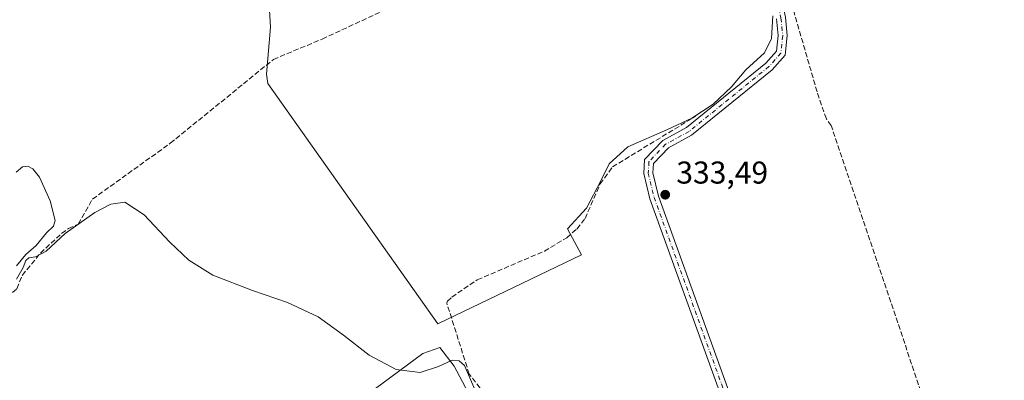
# Model space of a CAD drawing. Units: metres. Extents: x 605178 to 608662, y 4652878 to 4655245.
# Drawn here: x 606334 to 606647, y 4653901 to 4654016 of the extents above; entities that cross this region are included whole.
import ezdxf

# ---------------------------------------------------------------- set-up
doc = ezdxf.new("R2010")
doc.units = ezdxf.units.M
doc.header["$MEASUREMENT"] = 0
doc.linetypes.add('DGN Style 3', pattern=[2.307223458686699, 1.648016756204785, -0.6592067024819142])
doc.linetypes.add('DGN Style 4', pattern=[2.6384748266838614, 1.318413404963828, -0.6592067024819142, 0.001648016756204785, -0.6592067024819142])
for name, color, linetype, lineweight in [('Camino Cxs', 7, 'Continuous', 0), ('Camino eje', 30, 'DGN Style 4', 13), ('Comarca CxS', 21, 'Continuous', 0), ('Comunidad Autónoma CxS', 142, 'Continuous', 0), ('Corriente artificial lineal', 4, 'DGN Style 3', 13), ('Cultivos herbáceos CxS', 92, 'Continuous', 0), ('Cultivos leñosos CxS', 92, 'Continuous', 0), ('Curva de nivel normal', 30, 'Continuous', 0), ('Municipio CxS', 4, 'Continuous', 0), ('Núcleo urbano CxS', 7, 'Continuous', 0), ('Provincia CxS', 1, 'Continuous', 0), ('Punto de cota en terreno', 7, 'Continuous', 0), ('Rótulo de punto de cota en terreno', 7, 'Continuous', 0)]:
    doc.layers.add(name, color=color, linetype=linetype, lineweight=lineweight)
doc.styles.add('Style-Arial', font='txt')

# ---------------------------------------------------------------- blocks, each defined once
blk = doc.blocks.new('*U14')
at = {"layer": 'Cultivos herbáceos CxS', "color": 92, "linetype": 'Continuous', "lineweight": 0}
for points in [[(606478.5782000005, 4653894.205499999, 335.0430999999954), (606472.2490999997, 4653905.9595, 335.0031000000017), (606467.7284000004, 4653911.8365, 335.0142000000051), (606462.3033999996, 4653910.028200001, 335.000199999995), (606381.9212999997, 4653850.558700001, 336.5584999999992)], [(606413.4791000001, 4654022.5953, 333.4308000000019), (606413.9313000003, 4654013.5538, 333.3681999999972), (606412.7215, 4653998.595699999, 333.4183000000049), (606413.0790999997, 4653995.682499999, 333.6300000000047), (606467.0636, 4653919.3419, 334.7834000000003), (606512.7006999999, 4653941.275699999, 334.2580000000016), (606508.273, 4653949.490599999, 333.3317999999999), (606514.2922, 4653956.140000001, 333.2988000000041), (606518.8130000001, 4653964.729499999, 333.3310999999958), (606521.5255000005, 4653970.1544, 333.2045999999973), (606527.4024999999, 4653975.579299999, 333.175900000002), (606540.0606000006, 4653981.0042, 333.1824999999953), (606547.7459000006, 4653984.620800001, 333.1091000000015), (606554.5270999996, 4653989.141600001, 332.9611000000005), (606560.4040999999, 4653994.566500001, 332.8503000000055), (606564.9248000003, 4653999.9915, 332.7246000000014), (606570.8017999995, 4654005.416400001, 332.604800000001), (606573.0621999997, 4654009.937100001, 332.5393999999943), (606573.5142999999, 4654017.170399999, 332.4691000000021)]]:
    blk.add_polyline3d(points, dxfattribs=at)
blk = doc.blocks.new('5PATER')
at = {"layer": 'Núcleo urbano CxS', "linetype": 'Continuous', "lineweight": 0}
h = blk.add_hatch(color=51, dxfattribs=at)
edge = h.paths.add_edge_path()
edge.add_ellipse((0, 0), major_axis=(-0.1095731443231308, -0.1110710700762829), ratio=0.9994222409660322, start_angle=0, end_angle=360)

msp = doc.modelspace()

# ---------------------------------------------------------------- linework, layer by layer
at = {"layer": 'Camino Cxs', "color": 7, "linetype": 'Continuous', "lineweight": 0}
for points in [[(606663.0701000001, 4654076.5701, 332.2284999999974), (606620.4600999998, 4654067.720100001, 332.2685000000056), (606601.9901000002, 4654062.3301, 332.2666000000027), (606597.6501000002, 4654060.6501, 332.3133999999991), (606593.8800999997, 4654058.2501, 332.3322000000044), (606582.3507000003, 4654049.840500001, 332.2508999999991), (606575.6401000004, 4654042.120100001, 332.3090999999986), (606574.2901, 4654030.9001, 332.3977000000014), (606577.4901000002, 4654016.6801, 332.4897000000055), (606578.0800999999, 4654010.860099999, 332.6309999999939), (606577.4101, 4654004.670100001, 333.0053999999946), (606573.2301000003, 4653999.970100001, 333.1775999999954), (606547.6801000005, 4653979.2501, 333.5322000000015), (606540.3101000005, 4653975.220100001, 333.6254999999946), (606535.5500999996, 4653970.280099999, 333.7152999999962), (606535.3701, 4653967.340100001, 333.715400000001), (606537.1601, 4653959.920100001, 333.7621000000072), (606563.7701000003, 4653886.300100001, 334.2032000000036), (606572.7600999996, 4653857.8301, 334.4979000000022), (606573.8400999998, 4653852.190099999, 334.5868000000046), (606573.7100999998, 4653848.370100001, 334.7163)], [(606561.0500999996, 4653885.380100001, 334.2899999999936), (606534.4001000002, 4653959.090100001, 333.8162000000011), (606532.4801000003, 4653967.090100001, 333.8028000000049), (606532.7500999998, 4653971.5101, 333.7933000000049), (606538.5500999996, 4653977.530099999, 333.6119000000036), (606546.0701000001, 4653981.640100001, 333.4735999999975), (606571.2401000002, 4654002.0601, 332.8546999999962), (606574.6601, 4654005.890100001, 332.7785000000004), (606575.1901000004, 4654010.870100001, 332.6076999999932), (606574.6501000002, 4654016.220100001, 332.513300000006)], [(606561.0500999996, 4653885.380100001, 334.2899999999936), (606534.4001000002, 4653959.090100001, 333.8162000000011), (606532.4801000003, 4653967.090100001, 333.8028000000049), (606532.7500999998, 4653971.5101, 333.7933000000049), (606538.5500999996, 4653977.530099999, 333.6119000000036), (606546.0701000001, 4653981.640100001, 333.4735999999975), (606571.2401000002, 4654002.0601, 332.8546999999962), (606574.6601, 4654005.890100001, 332.7785000000004), (606575.1901000004, 4654010.870100001, 332.6076999999932), (606574.6501000002, 4654016.220100001, 332.513300000006)], [(606577.4901000002, 4654016.6801, 332.4897000000055), (606578.0800999999, 4654010.860099999, 332.6309999999939), (606577.4101, 4654004.670100001, 333.0053999999946), (606573.2301000003, 4653999.970100001, 333.1775999999954), (606547.6801000005, 4653979.2501, 333.5322000000015), (606540.3101000005, 4653975.220100001, 333.6254999999946), (606535.5500999996, 4653970.280099999, 333.7152999999962), (606535.3701, 4653967.340100001, 333.715400000001), (606537.1601, 4653959.920100001, 333.7621000000072), (606563.7701000003, 4653886.300100001, 334.2032000000036)]]:
    msp.add_polyline3d(points, dxfattribs=at)
at = {"layer": 'Camino eje', "color": 30, "linetype": 'DGN Style 4', "lineweight": 13}
msp.add_polyline3d([(606588.9615000002, 4654055.821699999, 332.2453999999998), (606580.8690999999, 4654050.263900001, 332.210699999996), (606574.2801000001, 4654042.835100001, 332.2976000000053), (606572.8350999998, 4654030.8301, 332.3942999999999), (606576.0701000001, 4654016.450099999, 332.5023999999976), (606576.6350999996, 4654010.8651, 332.6211999999941), (606576.0351, 4654005.280099999, 332.8815000000032), (606572.2351000002, 4654001.015100001, 333.0071999999927), (606546.8750999998, 4653980.4451, 333.5090000000055), (606539.4301000005, 4653976.3751, 333.6233999999968), (606534.1501000002, 4653970.895099999, 333.7550000000047), (606533.9250999996, 4653967.215100001, 333.7593999999954), (606535.7801000001, 4653959.505100001, 333.7908000000025), (606562.4101, 4653885.840100001, 334.2675000000018), (606571.3651000002, 4653857.475099999, 334.5285000000004), (606572.4001000002, 4653852.075099999, 334.6071999999986), (606572.2500999998, 4653847.670100001, 334.6782999999996), (606571.7768999999, 4653845.7601, 334.797000000006)], dxfattribs=at)
at = {"layer": 'Comarca CxS', "color": 21, "linetype": 'Continuous', "lineweight": 0}
msp.add_3dface([(608662.3600007994, 4652931.799983487), (605212.7300007741, 4652879.689983485), (605178.3700007749, 4655192.719983461), (608626.9100008017, 4655244.839983462)], dxfattribs=at)
at = {"layer": 'Comunidad Autónoma CxS', "color": 142, "linetype": 'Continuous', "lineweight": 0}
msp.add_3dface([(608662.3600007994, 4652931.799983487), (605212.7300007741, 4652879.689983485), (605178.3700007749, 4655192.719983461), (608626.9100008017, 4655244.839983462)], dxfattribs=at)
at = {"layer": 'Corriente artificial lineal', "color": 4, "linetype": 'DGN Style 3', "lineweight": 13}
for points in [[(606631.3000999996, 4653864.0701, 334.2032999999938), (606624.9401000004, 4653884.780099999, 333.9214999999967), (606592.0401, 4653982.290100001, 332.9027999999962), (606590.4801000003, 4653984.440099999, 333.0255999999936), (606587.5401, 4653992.970100001, 333.040399999998), (606576.9401000004, 4654029.7301, 332.2063999999955), (606576.4301000005, 4654032.800100001, 332.2097000000067), (606576.7901, 4654037.8101, 332.3125), (606578.2301000003, 4654040.770099999, 332.2538999999961), (606582.2200999996, 4654044.9301, 332.1410000000033), (606591.6101000002, 4654052.040100001, 332.3015000000014), (606593.6601, 4654054.800100001, 332.2734000000055), (606593.1901000004, 4654056.4801, 332.1918000000005), (606592.9785000002, 4654057.592499999, 332.147299999997)], [(606306.2301000003, 4653903.040100001, 336.772299999997), (606313.1801000005, 4653909.5101, 335.7035999999935), (606326.6401000004, 4653925.020099999, 335.7606999999989), (606333.4501, 4653930.520099999, 335.5293999999994), (606335.1201, 4653934.780099999, 335.4709000000003), (606340.8901000004, 4653941.850099999, 335.4079000000056), (606347.6201, 4653948.040100001, 335.2091999999975), (606349.7901, 4653949.6501, 335.0132000000012), (606352.9200999998, 4653951.040100001, 334.6438000000053), (606357.4401000004, 4653958.970100001, 333.7850000000035), (606382.1401000004, 4653976.690099999, 333.7115999999951), (606414.9101, 4654003.300100001, 333.3987999999954), (606430.3800999997, 4654009.7601, 332.8696999999956), (606465.9101, 4654026.2301, 332.6965999999957)], [(606516.7922, 4653820.257999999, 335.8022000000055), (606517.4301000005, 4653832.9801, 335.6557999999932), (606516.6601, 4653837.790100001, 335.2480999999971), (606515.1300999997, 4653842.450099999, 335.1190999999963), (606499.1001000004, 4653865.690099999, 335.1475000000065), (606483.8300999999, 4653891.0601, 334.9609999999957), (606480.5201000003, 4653899.0101, 334.7505999999994), (606477.0601000005, 4653903.460100001, 334.8867999999929), (606469.9301000005, 4653926.0101, 334.3902999999991), (606470.1401000004, 4653926.550100001, 334.3549999999959), (606471.5601000005, 4653927.890100001, 334.203800000003), (606479.6401000004, 4653933.360099999, 334.0736000000034), (606500.9501, 4653942.4801, 333.9228000000003), (606508.0401, 4653946.720100001, 333.5562999999966), (606511.2600999996, 4653949.4801, 333.5231000000058), (606513.8501000004, 4653952.780099999, 333.398199999996), (606518.6700999998, 4653963.800100001, 333.372000000003), (606522.5800999999, 4653969.1801, 333.3019000000059), (606548.9001000002, 4653985.2301, 333.0751000000019)]]:
    msp.add_polyline3d(points, dxfattribs=at)
at = {"layer": 'Cultivos herbáceos CxS', "color": 92, "linetype": 'Continuous', "lineweight": 0}
for points in [[(606413.4791000001, 4654022.5953, 333.4308000000019), (606413.9313000003, 4654013.5538, 333.3681999999972), (606412.7215, 4653998.595699999, 333.4183000000049), (606413.0790999997, 4653995.682499999, 333.6300000000047), (606467.0636, 4653919.3419, 334.7834000000003), (606512.7006999999, 4653941.275699999, 334.2580000000016), (606508.273, 4653949.490599999, 333.3317999999999), (606514.2922, 4653956.140000001, 333.2988000000041), (606518.8130000001, 4653964.729499999, 333.3310999999958), (606521.5255000005, 4653970.1544, 333.2045999999973), (606527.4024999999, 4653975.579299999, 333.175900000002), (606540.0606000006, 4653981.0042, 333.1824999999953), (606547.7459000006, 4653984.620800001, 333.1091000000015), (606554.5270999996, 4653989.141600001, 332.9611000000005), (606560.4040999999, 4653994.566500001, 332.8503000000055), (606564.9248000003, 4653999.9915, 332.7246000000014), (606570.8017999995, 4654005.416400001, 332.604800000001), (606573.0621999997, 4654009.937100001, 332.5393999999943), (606573.5142999999, 4654017.170399999, 332.4691000000021)], [(606470.0591000002, 4653763.029899999, 337.8570000000037), (606464.4499000004, 4653777.308300001, 337.6487000000052), (606473.6052999999, 4653783.898800001, 337.0705000000016), (606477.6739999996, 4653786.159200001, 336.9566999999952), (606483.551, 4653792.0362, 336.7933000000049), (606489.8800999997, 4653797.461100001, 336.4856), (606498.4694999997, 4653805.146400001, 336.2679999999964), (606504.7986000003, 4653813.2838, 335.965200000006), (606511.5798000004, 4653822.325300001, 335.8843999999954), (606515.6485000001, 4653832.271000001, 335.7497000000003), (606503.4424000002, 4653853.970699999, 335.3352000000014), (606497.5654999996, 4653862.108100001, 335.3193000000028), (606490.3322000002, 4653871.601700001, 335.272100000002), (606487.1676000003, 4653878.3828, 335.2354999999953), (606478.5782000005, 4653894.205499999, 335.0430999999954), (606472.2490999997, 4653905.9595, 335.0031000000017), (606467.7284000004, 4653911.8365, 335.0142000000051), (606462.3033999996, 4653910.028200001, 335.000199999995), (606381.9212999997, 4653850.558700001, 336.5584999999992)]]:
    msp.add_polyline3d(points, dxfattribs=at)
at = {"layer": 'Cultivos leñosos CxS', "color": 92, "linetype": 'Continuous', "lineweight": 0}
for points in [[(606573.5142999999, 4654017.170399999, 332.4691000000021), (606573.0621999997, 4654009.937100001, 332.5393999999943), (606570.8017999995, 4654005.416400001, 332.604800000001), (606564.9248000003, 4653999.9915, 332.7246000000014), (606560.4040999999, 4653994.566500001, 332.8503000000055), (606554.5270999996, 4653989.141600001, 332.9611000000005), (606547.7459000006, 4653984.620800001, 333.1091000000015), (606540.0606000006, 4653981.0042, 333.1824999999953), (606527.4024999999, 4653975.579299999, 333.175900000002), (606521.5255000005, 4653970.1544, 333.2045999999973), (606518.8130000001, 4653964.729499999, 333.3310999999958), (606514.2922, 4653956.140000001, 333.2988000000041), (606508.273, 4653949.490599999, 333.3317999999999), (606512.7006999999, 4653941.275699999, 334.2580000000016), (606467.0636, 4653919.3419, 334.7834000000003), (606413.0790999997, 4653995.682499999, 333.6300000000047), (606412.7215, 4653998.595699999, 333.4183000000049), (606413.9313000003, 4654013.5538, 333.3681999999972), (606413.4791000001, 4654022.5953, 333.4308000000019)], [(606413.4791000001, 4654022.5953, 333.4308000000019), (606413.9313000003, 4654013.5538, 333.3681999999972), (606412.7215, 4653998.595699999, 333.4183000000049), (606413.0790999997, 4653995.682499999, 333.6300000000047), (606467.0636, 4653919.3419, 334.7834000000003), (606512.7006999999, 4653941.275699999, 334.2580000000016), (606508.273, 4653949.490599999, 333.3317999999999), (606514.2922, 4653956.140000001, 333.2988000000041), (606518.8130000001, 4653964.729499999, 333.3310999999958), (606521.5255000005, 4653970.1544, 333.2045999999973), (606527.4024999999, 4653975.579299999, 333.175900000002), (606540.0606000006, 4653981.0042, 333.1824999999953), (606547.7459000006, 4653984.620800001, 333.1091000000015), (606554.5270999996, 4653989.141600001, 332.9611000000005), (606560.4040999999, 4653994.566500001, 332.8503000000055), (606564.9248000003, 4653999.9915, 332.7246000000014), (606570.8017999995, 4654005.416400001, 332.604800000001), (606573.0621999997, 4654009.937100001, 332.5393999999943), (606573.5142999999, 4654017.170399999, 332.4691000000021)], [(606381.9212999997, 4653850.558700001, 336.5584999999992), (606462.3033999996, 4653910.028200001, 335.000199999995), (606467.7284000004, 4653911.8365, 335.0142000000051), (606472.2490999997, 4653905.9595, 335.0031000000017), (606478.5782000005, 4653894.205499999, 335.0430999999954)], [(606470.0591000002, 4653763.029899999, 337.8570000000037), (606464.4499000004, 4653777.308300001, 337.6487000000052), (606473.6052999999, 4653783.898800001, 337.0705000000016), (606477.6739999996, 4653786.159200001, 336.9566999999952), (606483.551, 4653792.0362, 336.7933000000049), (606489.8800999997, 4653797.461100001, 336.4856), (606498.4694999997, 4653805.146400001, 336.2679999999964), (606504.7986000003, 4653813.2838, 335.965200000006), (606511.5798000004, 4653822.325300001, 335.8843999999954), (606515.6485000001, 4653832.271000001, 335.7497000000003), (606503.4424000002, 4653853.970699999, 335.3352000000014), (606497.5654999996, 4653862.108100001, 335.3193000000028), (606490.3322000002, 4653871.601700001, 335.272100000002), (606487.1676000003, 4653878.3828, 335.2354999999953), (606478.5782000005, 4653894.205499999, 335.0430999999954), (606472.2490999997, 4653905.9595, 335.0031000000017), (606467.7284000004, 4653911.8365, 335.0142000000051), (606462.3033999996, 4653910.028200001, 335.000199999995), (606381.9212999997, 4653850.558700001, 336.5584999999992)]]:
    msp.add_polyline3d(points, dxfattribs=at)
at = {"layer": 'Curva de nivel normal', "color": 30, "linetype": 'Continuous', "lineweight": 0, "elevation": 335, "flags": 128}
for points in [[(606333.3399999999, 4653937.8301), (606336.2400000002, 4653941.370100001), (606339.5, 4653944.2401), (606342.7999999998, 4653948.220100001), (606345.0599999996, 4653950.4001), (606345.6100000005, 4653952.190099999), (606344, 4653958.420100001), (606340.6200000001, 4653965.9101), (606338.5300000003, 4653968.5801), (606336.8499999996, 4653969.450099999), (606335.2000000002, 4653969.200099999), (606333.1399999997, 4653967.540100001)], [(606480.4100000003, 4653894.890100001), (606475.54, 4653906.210100001), (606473.8700000001, 4653907.700099999), (606471.7000000002, 4653907.840100001), (606467.3099999996, 4653905.8101), (606461.4900000002, 4653903.9901), (606453.9100000003, 4653904.9301), (606445.2800000003, 4653909.5001), (606437.1399999997, 4653915.840100001), (606429.0800000001, 4653921.610099999), (606419.4100000003, 4653926.110099999), (606408.2699999996, 4653929.9801), (606395.6200000001, 4653934.880100001), (606388.0599999996, 4653939.620100001), (606382.04, 4653945.340100001), (606373.8499999996, 4653953.9301), (606367.7300000006, 4653958.0001), (606363.2800000003, 4653957.4101), (606358.1799999997, 4653954.670100001), (606348.79, 4653948.020099999), (606342.7000000002, 4653942.4901), (606339.2800000003, 4653940.700099999), (606337.2400000002, 4653940.370100001), (606336.2100000001, 4653939.5001), (606335.3799999999, 4653937.2301), (606333.2999999998, 4653933.5801)]]:
    msp.add_lwpolyline(points, dxfattribs=at)
at = {"layer": 'Municipio CxS', "color": 4, "linetype": 'Continuous', "lineweight": 0}
msp.add_3dface([(608662.3600007994, 4652931.799983487), (605212.7300007741, 4652879.689983485), (605178.3700007749, 4655192.719983461), (608626.9100008017, 4655244.839983462)], dxfattribs=at)
at = {"layer": 'Provincia CxS', "color": 1, "linetype": 'Continuous', "lineweight": 0}
msp.add_3dface([(608662.3600007994, 4652931.799983487), (605212.7300007741, 4652879.689983485), (605178.3700007749, 4655192.719983461), (608626.9100008017, 4655244.839983462)], dxfattribs=at)

# ---------------------------------------------------------------- block references
at = {"layer": 'Cultivos herbáceos CxS', "color": 92, "linetype": 'Continuous', "lineweight": 0}
msp.add_blockref('*U14', (0, 0), dxfattribs=at)
at = {"layer": 'Punto de cota en terreno', "color": 7, "linetype": 'Continuous', "lineweight": 0, "xscale": 10, "yscale": 10, "zscale": 10}
msp.add_blockref('5PATER', (606539.3099999996, 4653960.359999999, 333.4900000000052), dxfattribs=at)

# ---------------------------------------------------------------- texts
at = {"layer": 'Rótulo de punto de cota en terreno', "color": 7, "linetype": 'Continuous', "lineweight": 0, "style": 'Style-Arial'}
msp.add_text('333,49', height=7.000000000000002, dxfattribs=at).set_placement((606542.8378, 4653963.887800001))

doc.saveas('drawing.dxf')
